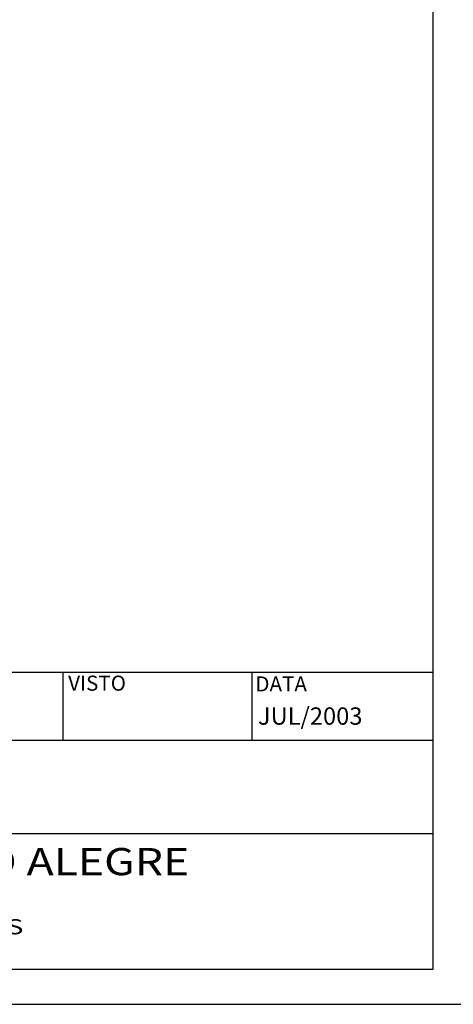
# Model space of a CAD drawing. Extents: x 183721.4 to 183805.4, y 664692.7 to 664722.4.
# Drawn here: x 183757.4 to 183763.1, y 664692.7 to 664705.8 of the extents above; entities that cross this region are included whole.
import ezdxf

# ---------------------------------------------------------------- set-up
doc = ezdxf.new("R2010")
doc.units = 0
doc.header["$MEASUREMENT"] = 0
for name, color, linetype in [('D-SELO-LINF', 7, 'CONTINUOUS'), ('D-SELO-LING', 41, 'CONTINUOUS'), ('SONDAGEM', 180, 'CONTINUOUS'), ('T-TEXG', 7, 'CONTINUOUS'), ('T-TEXP', 7, 'CONTINUOUS')]:
    doc.layers.add(name, color=color, linetype=linetype)
doc.styles.add('ROMAND', font='romand', dxfattribs={"height": 0.2})
doc.styles.add('ROMANS', font='romans.shx', dxfattribs={"height": 1})

msp = doc.modelspace()

# ---------------------------------------------------------------- linework, layer by layer
at = {"layer": 'D-SELO-LINF'}
for p, q in [((183757.929, 664696.23), (183757.929, 664697.13)), ((183760.429, 664696.23), (183760.429, 664697.13))]:
    msp.add_line(p, q, dxfattribs=at)
at = {"layer": 'D-SELO-LING'}
for p, q in [((183746.329, 664697.13), (183762.829, 664697.13)), ((183762.829, 664696.23), (183762.829, 664697.13)), ((183746.329, 664696.23), (183762.829, 664696.23)), ((183746.329, 664694.993), (183762.829, 664694.993)), ((183762.829, 664693.193), (183762.829, 664694.993)), ((183762.829, 664693.193), (183762.829, 664694.993)), ((183746.329, 664693.193), (183762.829, 664693.193))]:
    msp.add_line(p, q, dxfattribs=at)
at = {"layer": 'SONDAGEM', "color": 1, "flags": 128}
for points in [[(183721.359, 664692.726), (183763.359, 664692.726), (183763.359, 664722.426), (183721.359, 664722.426), (183721.359, 664692.726)], [(183723.859, 664693.193), (183723.859, 664693.193), (183762.829, 664693.193), (183762.829, 664721.893), (183723.859, 664721.893), (183723.859, 664693.193)]]:
    msp.add_lwpolyline(points, dxfattribs=at)

# ---------------------------------------------------------------- texts
at = {"layer": 'T-TEXG', "style": 'ROMAND', "width": 1.2}
msp.add_text('PREFEITURA MUNICIPAL DE PORTO ALEGRE', height=0.36, dxfattribs=at).set_placement((183747.637, 664694.438))
at = {"layer": 'T-TEXP', "style": 'ROMANS'}
for s, height, p in [('VISTO', 0.2, (183757.995, 664696.884)), ('DATA', 0.2, (183760.473, 664696.874)), ('JUL/2003', 0.23, (183760.507, 664696.433))]:
    msp.add_text(s, height=height, dxfattribs=at).set_placement(p)
at = {"layer": 'T-TEXP', "style": 'ROMANS', "width": 1.4}
msp.add_text('ESCRITÓRIO MUNICIPAL DE PROJETOS E OBRAS', height=0.2, rotation=0.1049, dxfattribs=at).set_placement((183748.877, 664693.639))

doc.saveas('drawing.dxf')
